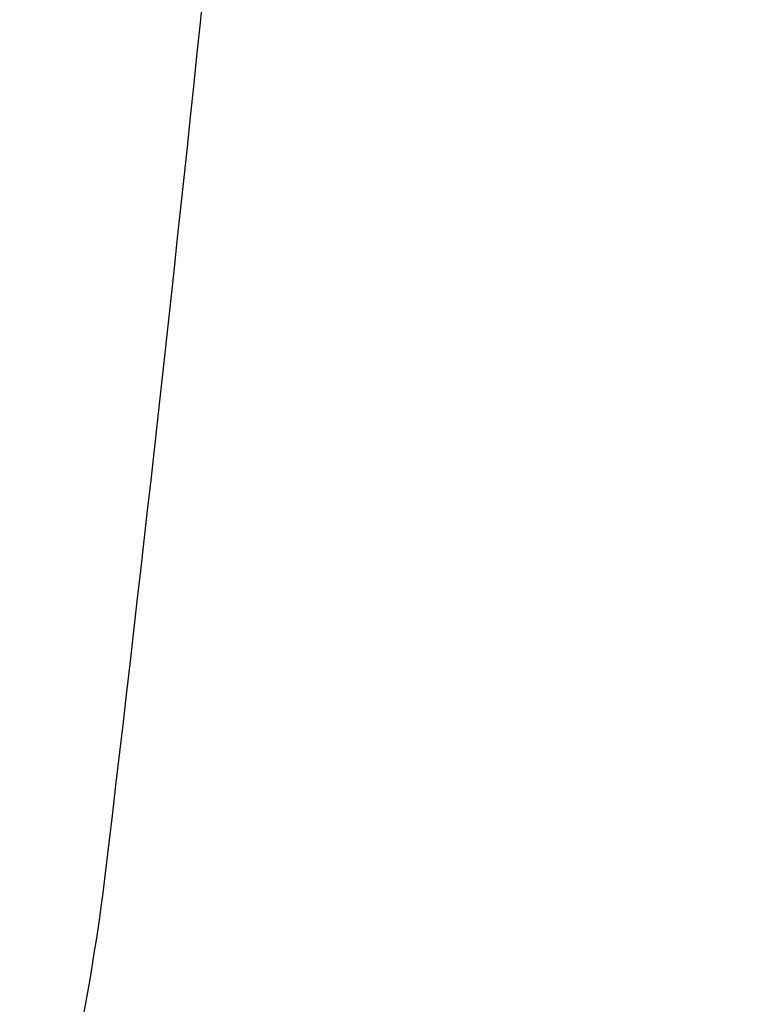
# Model space of a CAD drawing. Units: millimetres. Extents: x -892 to 0, y 0 to 630.
# Drawn here: x -560 to -556, y 208 to 214 of the extents above; entities that cross this region are included whole.
import ezdxf

# ---------------------------------------------------------------- set-up
doc = ezdxf.new("R2010")
doc.units = ezdxf.units.MM
doc.header["$LTSCALE"] = 3
doc.layers.get('0').update_dxf_attribs({"lineweight": 25})
doc.layers.add('1', color=4, linetype='Continuous', lineweight=15)
doc.styles.get("Standard").update_dxf_attribs({"font": 'simplex.shx', "bigfont": 'extfont.shx'})
doc.dimstyles.new('FURUNO$0', dxfattribs={"dimtxt": 2.5, "dimasz": 2, "dimexe": 1, "dimexo": 1, "dimgap": 1.25, "dimtad": 3, "dimdec": 4, "dimdsep": 46, "dimtxsty": 'Standard', "dimblk": 'OPEN30', "dimcen": 0, "dimclrd": 4, "dimclre": 4, "dimclrt": 4, "dimadec": 4, "dimazin": 2, "dimtm": 1e-09, "dimtfac": 0.8, "dimtdec": 4, "dimtmove": 0, "dimatfit": 0, "dimldrblk": 'OPEN30', "dimfxl": 0, "dimtvp": 1, "dimtolj": 1, "dimtzin": 0, "dimarcsym": 0})

# ---------------------------------------------------------------- blocks, each defined once
blk = doc.blocks.new('_Open30')
at = {"color": 0, "lineweight": -2}
for p, q in [((-1, 0.2679), (0, 0)), ((0, 0), (-1, -0.2679)), ((0, 0), (-1, 0))]:
    blk.add_line(p, q, dxfattribs=at)
blk = doc.blocks.new('*D12')
at = {"layer": '1', "color": 4, "lineweight": -2}
for p, q in [((-573.498262, 314.499961), (-511, 314.499961)), ((-514, 308.499961), (-514, 205.500051)), ((-573.498292, 199.500051), (-511, 199.500051))]:
    blk.add_line(p, q, dxfattribs=at)
at = {"layer": 'Defpoints', "color": 0, "lineweight": 30}
for p in [(-576.498262, 314.499961), (-576.498292, 199.500051), (-514, 199.500051)]:
    blk.add_point(p, dxfattribs=at)
at = {"layer": '1', "color": 4, "lineweight": -2, "xscale": 6, "yscale": 6, "zscale": 6}
for p, rotation in [((-514, 314.499961), 90), ((-514, 199.500051), 270)]:
    blk.add_blockref('_Open30', p, dxfattribs=dict(at, rotation=rotation))
at = {"layer": '1', "color": 4, "insert": (-521.5, 257.000006), "char_height": 7.5, "attachment_point": 5, "rotation": 90}
blk.add_mtext('\\A1;115', dxfattribs=at)

msp = doc.modelspace()

# ---------------------------------------------------------------- linework, layer by layer
at = {"color": 6, "linetype": 'Continuous'}
msp.add_open_spline([(-559.83712, 208.7311), (-558.8861, 216.71583), (-558.20909, 224.75001), (-557.31465, 240.85548), (-557.0979, 248.92799), (-557.09781, 257.00001)], degree=3, knots=[2, 2, 2, 2, 12.803587, 12.803587, 23.608611, 23.608611, 23.608611, 23.608611], dxfattribs=at)
msp.add_open_spline([(-560.28834, 206.54508), (-560.07682, 207.25943), (-559.92729, 207.99181), (-559.83712, 208.7311)], degree=3, dxfattribs=at)

# ---------------------------------------------------------------- dimensions: what is measured, and where the dimension line sits
at = {"layer": '1'}
dim = msp.add_linear_dim(base=(-514, 199.50005), p1=(-576.49826, 314.49996), p2=(-576.49829, 199.50005), angle=90, dimstyle='FURUNO$0', override={"dimscale": 3, "dimdec": 1}, dxfattribs=at)
dim.commit()
dim.dimension.update_dxf_attribs({"geometry": '*D12', "text_midpoint": (-521.5, 257.00001)})

doc.saveas('drawing.dxf')
